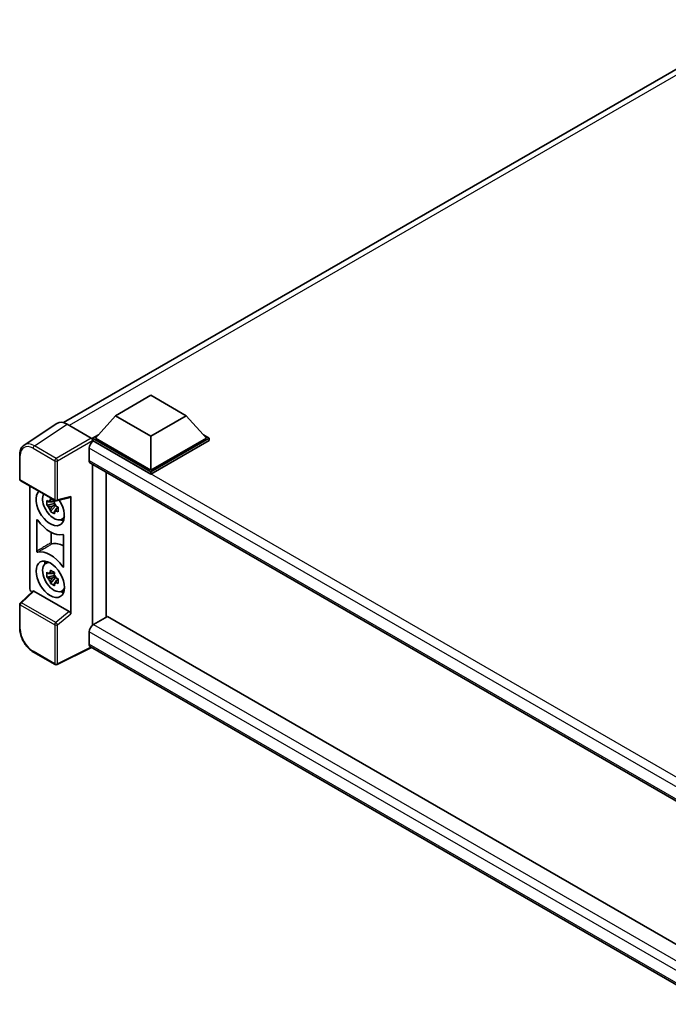
# Model space of a CAD drawing. Units: millimetres. Extents: x 13 to 8294, y 22 to 1146.
# Drawn here: x 828 to 967, y 224 to 435 of the extents above; entities that cross this region are included whole.
import ezdxf

# ---------------------------------------------------------------- set-up
doc = ezdxf.new("R2010")
doc.units = ezdxf.units.MM
doc.layers.add('Visible (ISO)', color=7, linetype='Continuous', lineweight=35)
doc.layers.add('Visible Narrow (ISO)', color=7, linetype='Continuous', lineweight=25)

msp = doc.modelspace()

# ---------------------------------------------------------------- linework, layer by layer
at = {"layer": 'Visible (ISO)'}
for p, q in [((837.2145, 348.2431), (986.8724, 434.6482)), ((848.3542, 349.7309), (855.9304, 354.105)), ((855.9304, 354.105), (863.5065, 349.7309)), ((848.3542, 349.7309), (844.051, 344.9019)), ((855.9304, 345.3568), (848.3542, 349.7309)), ((863.5065, 349.7309), (855.9304, 345.3568)), ((863.5065, 349.7309), (867.8098, 344.9019)), ((835.7731, 348.0795), (828.7395, 343.4309)), ((837.9882, 347.9124), (843.142, 344.9368)), ((843.4449, 344.9019), (844.6933, 345.6227)), ((843.4449, 344.412), (843.4449, 344.9019)), ((855.9304, 337.6934), (843.4449, 344.9019)), ((843.4449, 344.4122), (843.4449, 344.2224)), ((843.5964, 344.3245), (843.4449, 344.412)), ((855.9304, 337.2035), (843.4449, 344.412)), ((855.9304, 338.0434), (844.051, 344.9019)), ((855.9304, 345.3568), (855.9304, 338.0434)), ((867.8098, 344.9019), (855.9304, 338.0434)), ((868.4159, 344.9019), (855.9304, 337.6934)), ((868.4159, 344.412), (855.9304, 337.2035)), ((867.1675, 345.6227), (868.4159, 344.9019)), ((868.4159, 344.412), (868.4159, 344.9019)), ((842.6873, 342.7499), (842.6873, 340.1254)), ((827.8152, 336.1603), (827.8152, 341.3493)), ((842.9536, 339.5368), (978.5683, 261.2396)), ((843.4449, 339.2532), (843.4449, 304.8556)), ((828.0294, 335.7891), (835.4003, 331.5336)), ((846.3695, 306.5588), (846.3695, 337.5646)), ((855.9304, 337.2035), (855.9304, 337.6934)), ((829.9666, 312.8348), (829.9666, 334.6707)), ((835.185, 331.5482), (834.7525, 331.2985)), ((835.2464, 331.3282), (835.2464, 331.5148)), ((835.7195, 331.4892), (838.612, 332.2197)), ((838.7405, 307.2283), (838.7405, 332.4394)), ((835.2464, 330.8885), (833.619, 330.5466)), ((834.4033, 329.1882), (835.5132, 330.4265)), ((834.7525, 330.2953), (835.4435, 330.6943)), ((835.2464, 330.8885), (835.2464, 330.9825)), ((835.3656, 330.8197), (835.2464, 330.8885)), ((835.5132, 330.4265), (835.5132, 330.5642)), ((835.5132, 330.4265), (835.5946, 330.3796)), ((836.0538, 330.0435), (835.6212, 329.7938)), ((835.894, 330.2067), (836.0555, 330.1134)), ((831.4818, 320.6797), (831.4818, 327.3695)), ((836.7469, 327.4942), (837.3417, 327.7574)), ((834.5652, 324.6996), (834.5652, 322.5173)), ((837.2252, 324.0536), (837.2252, 317.3637)), ((833.3238, 318.0264), (833.8492, 318.4099)), ((835.2464, 315.4918), (833.619, 315.1498)), ((834.4033, 313.7914), (835.5132, 315.0297)), ((835.185, 316.1514), (834.7525, 315.9017)), ((834.7525, 314.8986), (835.4435, 315.2975)), ((835.2464, 315.9314), (835.2464, 316.118)), ((835.2464, 315.4918), (835.2464, 315.5857)), ((835.3656, 315.4229), (835.2464, 315.4918)), ((835.5132, 315.0297), (835.5132, 315.1674)), ((835.5132, 315.0297), (835.5946, 314.9828)), ((836.0538, 314.6467), (835.6212, 314.397)), ((835.894, 314.8099), (836.0555, 314.7166)), ((830.6376, 312.1292), (827.9526, 309.6437)), ((838.4399, 307.7599), (830.8733, 312.1285)), ((836.7469, 312.0974), (837.3417, 312.3606)), ((827.8152, 304.1403), (827.8152, 309.3292)), ((846.6269, 306.7074), (843.5964, 304.9577)), ((846.6269, 306.7074), (978.459, 230.5941)), ((842.6873, 303.3831), (842.6873, 300.7586)), ((843.1825, 300.0379), (835.8061, 296.3539)), ((975.7015, 223.528), (842.9536, 300.17)), ((835.4003, 296.3661), (830.7552, 299.048))]:
    msp.add_line(p, q, dxfattribs=at)
for centre, start, end in [((828.2437, 336.1603), 180, 240), ((835.6146, 331.9047), 240, 284.173003), ((828.2437, 309.3292), 132.789481, 180), ((835.6146, 296.7373), 240, 296.538708)]:
    msp.add_arc(centre, 0.4286, start, end, dxfattribs=at)
for centre, major_axis, ratio, start_param, end_param in [((837.9919, 344.4088), (-2.1455, 3.7161), 0.5766475, 5.49839614, 6.31804945), ((843.5964, 343.2748), (-0.6429, -1.1135), 0.57735027, 3.92699082, 5.49778714), ((843.1417, 344.5869), (-0.2143, 0.3712), 0.5780539, 3.9275998, 5.49717816), ((843.5964, 340.6503), (-0.6429, -1.1135), 0.57735027, 5.49778714, 6.28318531), ((834.3535, 330.065), (2.1429, -3.7115), 0.57735027, 3.29297256, 7.94489041), ((835.1414, 330.5199), (-1.7148, 2.9702), 0.57735027, 0.35706869, 3.53279276), ((834.7725, 330.3069), (-0.6709, 1.1621), 0.57735027, 5.97330265, 6.59306797), ((838.4372, 332.6176), (-0.2087, 0.3847), 0.5718249, 2.9967698, 3.95327169), ((834.7725, 330.3069), (-0.6709, 1.1621), 0.57735027, 1.26091366, 1.88067899), ((834.7725, 330.3069), (0.6709, -1.1621), 0.57735027, 1.26091366, 1.88067899), ((834.3535, 330.065), (3.2143, -5.5673), 0.57735027, 4.86750938, 6.1280649), ((834.7725, 330.3069), (0.6709, -1.1621), 0.57735027, 5.97330265, 6.59306797), ((836.1718, 331.1148), (2.1429, -3.7115), 0.57735027, 5.62163033, 5.84503628), ((837.384, 316.4179), (-3.2517, 5.6321), 0.57735027, 5.53231308, 6.10618845), ((834.3535, 314.6682), (-3.2143, 5.5673), 0.57735027, 4.86750938, 6.1280649), ((835.1414, 315.1231), (-1.7148, 2.9702), 0.57735027, 5.8919852, 9.81597807), ((836.1718, 315.718), (2.1429, -3.7115), 0.57735027, 3.57974168, 3.80314763), ((834.7725, 314.9101), (-0.6709, 1.1621), 0.57735027, 5.97330265, 6.59306797), ((834.7725, 314.9101), (-0.6709, 1.1621), 0.57735027, 1.26091366, 1.88067899), ((834.7725, 314.9101), (0.6709, -1.1621), 0.57735027, 1.26091366, 1.88067899), ((830.573, 312.4856), (-0.4286, 0.7423), 0.5780539, 0.78600715, 2.07195873), ((834.7725, 314.9101), (0.6709, -1.1621), 0.57735027, 5.97330265, 6.59306797), ((830.8759, 311.7657), (0.2087, -0.3847), 0.5718249, 2.39113692, 3.28641551), ((836.1718, 315.718), (2.1429, -3.7115), 0.57735027, 5.62163033, 5.84503628), ((838.4372, 307.4002), (0.2066, -0.3816), 0.58179756, 0.82141755, 2.38355232), ((843.5964, 303.908), (-0.6429, -1.1135), 0.57735027, 3.92699082, 5.49778714), ((843.5964, 301.2835), (-0.6429, -1.1135), 0.57735027, 5.49778714, 6.28318531)]:
    msp.add_ellipse(centre, major_axis=major_axis, ratio=ratio, start_param=start_param, end_param=end_param, dxfattribs=at)
msp.add_ellipse((834.3535, 314.6682), major_axis=(2.1429, -3.7115), ratio=0.57735027, dxfattribs=at)
for points, knots in [([(827.8152, 341.3493), (827.8152, 341.5254), (827.8266, 341.6969), (827.8735, 342.028), (827.9089, 342.1876), (828.0052, 342.4913), (828.066, 342.6354), (828.2142, 342.904), (828.3016, 343.0283), (828.5023, 343.2509), (828.6156, 343.349), (828.7395, 343.4309)], [-0.784789176, -0.784789176, -0.784789176, -0.784789176, -0.634804167, -0.634804167, -0.484819158, -0.484819158, -0.334834149, -0.334834149, -0.184849141, -0.184849141, -0.034864132, -0.034864132, -0.034864132, -0.034864132]), ([(833.619, 330.5466), (833.6051, 330.7164), (833.5986, 330.8854), (833.5986, 331.2022), (833.6051, 331.374), (833.619, 331.5497)], [4.331071921, 4.331071921, 4.331071921, 4.331071921, 4.398975087, 4.398975087, 4.466878254, 4.466878254, 4.466878254, 4.466878254]), ([(833.619, 331.5497), (833.695, 331.4846), (833.7722, 331.4205), (833.8767, 331.3368), (833.9028, 331.3161), (833.929, 331.2955)], [4.4863158772, 4.4863158772, 4.4863158772, 4.4863158772, 4.5307133937, 4.5307133937, 4.5453911286, 4.5453911286, 4.5453911286, 4.5453911286]), ([(834.3382, 331.5318), (834.3429, 331.5702), (834.3477, 331.6087), (834.3681, 331.7645), (834.3849, 331.883), (834.4033, 332.0025)], [4.8174915459, 4.8174915459, 4.8174915459, 4.8174915459, 4.8321692807, 4.8321692807, 4.8765667973, 4.8765667973, 4.8765667973, 4.8765667973]), ([(834.4033, 332.0025), (834.5434, 331.9158), (834.6865, 331.8304), (834.9609, 331.672), (835.1129, 331.5869), (835.272, 331.5009)], [4.331071921, 4.331071921, 4.331071921, 4.331071921, 4.398975087, 4.398975087, 4.466878254, 4.466878254, 4.466878254, 4.466878254]), ([(835.272, 331.5009), (835.2537, 331.3814), (835.2368, 331.263), (835.2165, 331.1072), (835.2116, 331.0686), (835.2069, 331.0302)], [4.4863158772, 4.4863158772, 4.4863158772, 4.4863158772, 4.5307133937, 4.5307133937, 4.5453911286, 4.5453911286, 4.5453911286, 4.5453911286]), ([(833.929, 330.2924), (833.9028, 330.313), (833.8767, 330.3336), (833.7722, 330.4174), (833.695, 330.4815), (833.619, 330.5466)], [4.8174915459, 4.8174915459, 4.8174915459, 4.8174915459, 4.8321692807, 4.8321692807, 4.8765667973, 4.8765667973, 4.8765667973, 4.8765667973]), ([(834.4033, 329.1882), (834.3849, 329.2864), (834.3681, 329.3854), (834.3477, 329.5178), (834.3429, 329.5507), (834.3382, 329.5837)], [4.4863158772, 4.4863158772, 4.4863158772, 4.4863158772, 4.5307133937, 4.5307133937, 4.5453911286, 4.5453911286, 4.5453911286, 4.5453911286]), ([(835.6161, 330.3215), (835.6517, 330.3063), (835.6875, 330.2913), (835.8326, 330.231), (835.9436, 330.1864), (836.0563, 330.1425)], [4.8174915459, 4.8174915459, 4.8174915459, 4.8174915459, 4.8321692807, 4.8321692807, 4.8765667973, 4.8765667973, 4.8765667973, 4.8765667973]), ([(836.0563, 330.1425), (836.0512, 329.9617), (836.0489, 329.7876), (836.0489, 329.4707), (836.0512, 329.3041), (836.0563, 329.1394)], [4.331071921, 4.331071921, 4.331071921, 4.331071921, 4.398975087, 4.398975087, 4.466878254, 4.466878254, 4.466878254, 4.466878254]), ([(831.6744, 327.3714), (831.6617, 327.3895), (831.6472, 327.4056), (831.6165, 327.432), (831.6006, 327.4421), (831.5694, 327.4547), (831.5544, 327.4572), (831.5273, 327.4541), (831.5155, 327.4486), (831.4982, 327.432), (831.4921, 327.4221), (831.4839, 327.3983), (831.4818, 327.3846), (831.4818, 327.3695)], [0, 0, 0, 0, 0.0078199922, 0.0078199922, 0.0156337436, 0.0156337436, 0.0234424956, 0.0234424956, 0.031250375, 0.031250375, 0.0376977954, 0.0376977954, 0.0441465642, 0.0441465642, 0.0441465642, 0.0441465642]), ([(835.272, 328.6866), (835.1129, 328.7623), (834.9609, 328.8426), (834.6865, 329.001), (834.5434, 329.0912), (834.4033, 329.1882)], [4.331071921, 4.331071921, 4.331071921, 4.331071921, 4.398975087, 4.398975087, 4.466878254, 4.466878254, 4.466878254, 4.466878254]), ([(835.2069, 329.0821), (835.2116, 329.0491), (835.2165, 329.0162), (835.2368, 328.8838), (835.2537, 328.7849), (835.272, 328.6866)], [4.8174915459, 4.8174915459, 4.8174915459, 4.8174915459, 4.8321692807, 4.8321692807, 4.8765667973, 4.8765667973, 4.8765667973, 4.8765667973]), ([(836.0563, 329.1394), (835.9436, 329.1832), (835.8326, 329.2278), (835.6875, 329.2882), (835.6517, 329.3032), (835.6161, 329.3184)], [4.4863158772, 4.4863158772, 4.4863158772, 4.4863158772, 4.5307133937, 4.5307133937, 4.5453911286, 4.5453911286, 4.5453911286, 4.5453911286]), ([(837.2252, 324.0536), (837.2252, 324.0718), (837.2221, 324.0917), (837.2102, 324.1323), (837.2014, 324.1527), (837.1792, 324.1915), (837.166, 324.2094), (837.137, 324.2404), (837.1214, 324.2532), (837.0926, 324.2703), (837.0796, 324.2755), (837.0548, 324.2807), (837.0431, 324.2806), (837.0326, 324.2778)], [0, 0, 0, 0, 0.0078199624, 0.0078199624, 0.0156336701, 0.0156336701, 0.023442371, 0.023442371, 0.0312501991, 0.0312501991, 0.0376977323, 0.0376977323, 0.0441465637, 0.0441465637, 0.0441465637, 0.0441465637]), ([(834.5652, 322.5173), (834.5652, 322.4991), (834.5682, 322.4792), (834.5802, 322.4386), (834.589, 322.4181), (834.6112, 322.3794), (834.6244, 322.3615), (834.6534, 322.3304), (834.669, 322.3177), (834.6973, 322.3009), (834.7099, 322.2957), (834.7339, 322.2903), (834.7453, 322.2902), (834.7556, 322.2925)], [0, 0, 0, 0, 0.0078195138, 0.0078195138, 0.0156330182, 0.0156330182, 0.0234418051, 0.0234418051, 0.0312498868, 0.0312498868, 0.0374773106, 0.0374773106, 0.0437059044, 0.0437059044, 0.0437059044, 0.0437059044]), ([(831.4818, 320.6797), (831.4818, 320.6614), (831.4849, 320.6416), (831.4969, 320.6009), (831.5057, 320.5805), (831.5278, 320.5418), (831.541, 320.5238), (831.57, 320.4928), (831.5856, 320.48), (831.6144, 320.4629), (831.6274, 320.4577), (831.6522, 320.4525), (831.6639, 320.4526), (831.6744, 320.4554)], [0, 0, 0, 0, 0.0078199624, 0.0078199624, 0.0156336702, 0.0156336702, 0.023442371, 0.023442371, 0.0312501992, 0.0312501992, 0.0376977324, 0.0376977324, 0.0441465637, 0.0441465637, 0.0441465637, 0.0441465637]), ([(837.0326, 317.3619), (837.0454, 317.3437), (837.0598, 317.3276), (837.0905, 317.3012), (837.1064, 317.2912), (837.1376, 317.2785), (837.1526, 317.2761), (837.1797, 317.2791), (837.1915, 317.2846), (837.2088, 317.3012), (837.2149, 317.3111), (837.2231, 317.3349), (837.2252, 317.3487), (837.2252, 317.3637)], [0, 0, 0, 0, 0.0078199922, 0.0078199922, 0.0156337436, 0.0156337436, 0.0234424956, 0.0234424956, 0.031250375, 0.031250375, 0.0376977954, 0.0376977954, 0.0441465642, 0.0441465642, 0.0441465642, 0.0441465642]), ([(833.619, 315.1498), (833.6051, 315.3196), (833.5986, 315.4886), (833.5986, 315.8054), (833.6051, 315.9772), (833.619, 316.1529)], [4.331071921, 4.331071921, 4.331071921, 4.331071921, 4.398975087, 4.398975087, 4.466878254, 4.466878254, 4.466878254, 4.466878254]), ([(833.619, 316.1529), (833.695, 316.0878), (833.7722, 316.0237), (833.8767, 315.94), (833.9028, 315.9193), (833.929, 315.8987)], [4.4863158772, 4.4863158772, 4.4863158772, 4.4863158772, 4.5307133937, 4.5307133937, 4.5453911286, 4.5453911286, 4.5453911286, 4.5453911286]), ([(833.929, 314.8956), (833.9028, 314.9162), (833.8767, 314.9369), (833.7722, 315.0206), (833.695, 315.0847), (833.619, 315.1498)], [4.8174915459, 4.8174915459, 4.8174915459, 4.8174915459, 4.8321692807, 4.8321692807, 4.8765667973, 4.8765667973, 4.8765667973, 4.8765667973]), ([(834.3382, 316.135), (834.3429, 316.1734), (834.3477, 316.2119), (834.3681, 316.3677), (834.3849, 316.4862), (834.4033, 316.6057)], [4.8174915459, 4.8174915459, 4.8174915459, 4.8174915459, 4.8321692807, 4.8321692807, 4.8765667973, 4.8765667973, 4.8765667973, 4.8765667973]), ([(834.4033, 316.6057), (834.5434, 316.519), (834.6865, 316.4336), (834.9609, 316.2752), (835.1129, 316.1901), (835.272, 316.1041)], [4.331071921, 4.331071921, 4.331071921, 4.331071921, 4.398975087, 4.398975087, 4.466878254, 4.466878254, 4.466878254, 4.466878254]), ([(835.272, 316.1041), (835.2537, 315.9846), (835.2368, 315.8662), (835.2165, 315.7104), (835.2116, 315.6718), (835.2069, 315.6334)], [4.4863158772, 4.4863158772, 4.4863158772, 4.4863158772, 4.5307133937, 4.5307133937, 4.5453911286, 4.5453911286, 4.5453911286, 4.5453911286]), ([(835.6161, 314.9247), (835.6517, 314.9095), (835.6875, 314.8945), (835.8326, 314.8342), (835.9436, 314.7896), (836.0563, 314.7457)], [4.8174915459, 4.8174915459, 4.8174915459, 4.8174915459, 4.8321692807, 4.8321692807, 4.8765667973, 4.8765667973, 4.8765667973, 4.8765667973]), ([(836.0563, 314.7457), (836.0512, 314.5649), (836.0489, 314.3908), (836.0489, 314.0739), (836.0512, 313.9073), (836.0563, 313.7426)], [4.331071921, 4.331071921, 4.331071921, 4.331071921, 4.398975087, 4.398975087, 4.466878254, 4.466878254, 4.466878254, 4.466878254]), ([(834.4033, 313.7914), (834.3849, 313.8896), (834.3681, 313.9886), (834.3477, 314.121), (834.3429, 314.1539), (834.3382, 314.1869)], [4.4863158772, 4.4863158772, 4.4863158772, 4.4863158772, 4.5307133937, 4.5307133937, 4.5453911286, 4.5453911286, 4.5453911286, 4.5453911286]), ([(835.272, 313.2898), (835.1129, 313.3655), (834.9609, 313.4458), (834.6865, 313.6042), (834.5434, 313.6944), (834.4033, 313.7914)], [4.331071921, 4.331071921, 4.331071921, 4.331071921, 4.398975087, 4.398975087, 4.466878254, 4.466878254, 4.466878254, 4.466878254]), ([(835.2069, 313.6853), (835.2116, 313.6523), (835.2165, 313.6194), (835.2368, 313.4871), (835.2537, 313.3881), (835.272, 313.2898)], [4.8174915459, 4.8174915459, 4.8174915459, 4.8174915459, 4.8321692807, 4.8321692807, 4.8765667973, 4.8765667973, 4.8765667973, 4.8765667973]), ([(836.0563, 313.7426), (835.9436, 313.7864), (835.8326, 313.8311), (835.6875, 313.8914), (835.6517, 313.9064), (835.6161, 313.9216)], [4.4863158772, 4.4863158772, 4.4863158772, 4.4863158772, 4.5307133937, 4.5307133937, 4.5453911286, 4.5453911286, 4.5453911286, 4.5453911286]), ([(830.7552, 299.048), (830.5956, 299.1401), (830.438, 299.2456), (830.1292, 299.4803), (829.978, 299.6096), (829.6847, 299.8889), (829.5427, 300.0389), (829.2703, 300.3563), (829.14, 300.5237), (828.8939, 300.8723), (828.7781, 301.0534), (828.5633, 301.4254), (828.4644, 301.6162), (828.2856, 302.0036), (828.2058, 302.2002), (828.067, 302.5947), (828.0082, 302.7928), (827.9129, 303.1864), (827.8766, 303.382), (827.8277, 303.7667), (827.8152, 303.956), (827.8152, 304.1403)], [-0.78478918, -0.78478918, -0.78478918, -0.78478918, -0.62783134, -0.62783134, -0.47087351, -0.47087351, -0.31391567, -0.31391567, -0.15695784, -0.15695784, 0, 0, 0.15695784, 0.15695784, 0.31391567, 0.31391567, 0.47087351, 0.47087351, 0.62783134, 0.62783134, 0.78478918, 0.78478918, 0.78478918, 0.78478918])]:
    msp.add_open_spline(points, degree=3, knots=knots, dxfattribs=at)
for points, weights in [([(834.3382, 331.5318), (834.6116, 331.4029), (834.7525, 331.2985)], [1.03074466748, 1.22656475141, 1.35956394726]), ([(834.7525, 331.2985), (834.4508, 331.31), (833.929, 331.2955)], [1.35956394726, 1.22656475141, 1.03074466748]), ([(833.929, 330.2924), (834.4508, 330.3069), (834.7525, 330.2953)], [1.03074466748, 1.22656475141, 1.35956394726]), ([(834.7525, 330.2953), (834.6116, 330.0284), (834.3382, 329.5837)], [1.35956394726, 1.22656475141, 1.03074466748]), ([(835.2069, 329.0821), (835.4804, 329.5268), (835.6212, 329.7938)], [1.03074466748, 1.22656475141, 1.35956394726]), ([(835.6212, 329.7938), (835.6412, 329.6196), (835.6161, 329.3184)], [1.35956394726, 1.22656475141, 1.03074466748]), ([(834.7525, 315.9017), (834.4508, 315.9132), (833.929, 315.8987)], [1.35956394726, 1.22656475141, 1.03074466748]), ([(833.929, 314.8956), (834.4508, 314.9101), (834.7525, 314.8986)], [1.03074466748, 1.22656475141, 1.35956394726]), ([(834.3382, 316.135), (834.6116, 316.0061), (834.7525, 315.9017)], [1.03074466748, 1.22656475141, 1.35956394726]), ([(834.7525, 314.8986), (834.6116, 314.6316), (834.3382, 314.1869)], [1.35956394726, 1.22656475141, 1.03074466748]), ([(835.2069, 313.6853), (835.4804, 314.13), (835.6212, 314.397)], [1.03074466748, 1.22656475141, 1.35956394726]), ([(835.6212, 314.397), (835.6412, 314.2228), (835.6161, 313.9216)], [1.35956394726, 1.22656475141, 1.03074466748])]:
    msp.add_rational_spline(points, weights, degree=2, dxfattribs=at)
at = {"layer": 'Visible Narrow (ISO)'}
for p, q in [((988.3008, 434.1683), (838.4446, 347.6489)), ((830.9589, 343.2666), (837.9882, 347.9124)), ((843.142, 344.9368), (835.604, 340.5847)), ((835.9069, 340.0602), (843.4449, 344.4122)), ((982.6944, 264.0163), (843.5964, 344.3245)), ((830.6664, 342.748), (835.3115, 340.0662)), ((835.604, 340.5847), (830.9589, 343.2666)), ((981.0389, 262.8725), (842.6873, 342.7499)), ((827.9407, 335.9853), (827.9407, 341.1743)), ((835.3115, 340.0662), (835.3115, 331.7298)), ((835.9069, 331.7238), (835.9069, 340.0602)), ((842.6873, 340.1254), (978.9194, 261.4717)), ((835.3115, 331.7298), (827.9407, 335.9853)), ((838.7405, 332.4394), (835.9069, 331.7238)), ((828.1685, 309.6248), (830.8733, 312.1285)), ((827.9407, 303.9653), (827.9407, 309.1543)), ((827.9407, 309.1543), (835.3115, 304.8987)), ((835.5394, 305.3692), (828.1685, 309.6248)), ((838.4399, 307.7599), (835.5394, 305.3692)), ((835.9069, 304.8927), (838.7405, 307.2283)), ((835.3115, 304.8987), (835.3115, 296.5623)), ((835.9069, 296.5563), (835.9069, 304.8927)), ((843.5964, 304.9577), (978.459, 227.0948)), ((977.3335, 225.645), (842.6873, 303.3831)), ((843.0413, 300.1194), (835.9069, 296.5563)), ((842.6873, 300.7586), (975.7018, 223.9627)), ((835.3115, 296.5623), (830.6664, 299.2442))]:
    msp.add_line(p, q, dxfattribs=at)
for centre, major_axis, ratio, start_param, end_param in [((830.6698, 339.5948), (-1.9309, 3.3445), 0.5766475, 5.49839614, 7.06797449), ((830.9728, 339.7698), (-2.1673, 3.7022), 0.57677384, 5.49491862, 6.31457193), ((830.9695, 342.923), (0.2143, 0.3712), 0.57735027, 0.82030475, 2.35619449), ((828.2437, 341.3493), (-0.4286, 0), 0.57735027, 0, 0.78539816), ((835.6146, 340.2411), (0.2143, 0.3712), 0.57735027, 0.82030475, 2.35619449), ((835.6146, 340.2411), (-0.4286, 0), 0.57735027, 0.78539816, 2.32128791), ((835.6146, 340.2411), (-0.2143, 0.3712), 0.53637355, 3.9275998, 5.49717815), ((828.2437, 336.1603), (-0.4286, 0), 0.57735027, 0, 0.78539816), ((828.2437, 336.1603), (-0.2143, -0.3712), 0.57735027, 5.49778714, 6.28318531), ((835.6146, 331.9047), (0.4286, 0), 0.57735027, 3.92699082, 5.46288056), ((835.6146, 331.9047), (-0.2143, -0.3712), 0.57735027, 5.49778714, 6.28318531), ((835.6146, 331.9047), (0.1049, -0.4155), 0.68265399, 0, 0.95650189), ((828.2437, 309.3292), (-0.4286, 0), 0.57735027, 0, 0.78539816), ((828.2437, 309.3292), (-0.2143, -0.3712), 0.57735027, 4.17779463, 5.49778714), ((828.2437, 309.3292), (-0.2911, 0.3145), 0.43528024, 5.38790672, 6.28318531), ((828.2437, 304.1403), (-0.4286, 0), 0.57735027, 0, 0.78539816), ((835.6146, 305.0737), (0.2143, 0.3712), 0.57735027, 1.03620198, 2.35619449), ((835.6146, 305.0737), (-0.4286, 0), 0.57735027, 0.78539816, 2.32128791), ((835.6146, 305.0737), (-0.2726, 0.3307), 0.39624112, 3.84968252, 5.41181729), ((830.6698, 302.3935), (-1.9286, 3.3404), 0.5780539, 0.78600715, 2.3555855), ((830.9695, 299.4191), (-0.2143, -0.3712), 0.57735027, 5.49778714, 6.28318531), ((835.6146, 296.7373), (-0.2143, -0.3712), 0.57735027, 5.49778714, 6.28318531), ((835.6146, 296.7373), (0.4286, 0), 0.57735027, 3.92699082, 5.46288056), ((835.6146, 296.7373), (0.1915, -0.3834), 0.5766475, 0, 0.8196533)]:
    msp.add_ellipse(centre, major_axis=major_axis, ratio=ratio, start_param=start_param, end_param=end_param, dxfattribs=at)
for points in [[(831.4818, 327.3695), (831.5243, 327.3916), (831.5668, 327.4136), (831.6093, 327.4357)], [(837.2252, 317.4845), (837.161, 317.4436), (837.0968, 317.4027), (837.0326, 317.3619)]]:
    msp.add_open_spline(points, degree=3, dxfattribs=at)
for points, knots in [([(834.5652, 322.5173), (834.3264, 322.3752), (834.0877, 322.233), (833.5692, 321.9241), (833.2894, 321.7574), (833.0095, 321.5906), (832.7344, 321.4266), (832.4592, 321.2625), (831.9499, 320.9589), (831.7159, 320.8193), (831.4818, 320.6797)], [-0.520377854, -0.520377854, -0.520377854, -0.520377854, -0.404165284, -0.404165284, -0.267938507, -0.267938507, -0.267938507, -0.133969253, -0.133969253, -0.020014847, -0.020014847, -0.020014847, -0.020014847]), ([(831.6744, 320.4554), (831.9083, 320.595), (832.1422, 320.7345), (832.6511, 321.0381), (832.9261, 321.2021), (833.2011, 321.366), (833.4807, 321.5328), (833.7604, 321.6995), (834.2785, 322.0083), (834.5171, 322.1504), (834.7556, 322.2925)], [0.020014847, 0.020014847, 0.020014847, 0.020014847, 0.133969253, 0.133969253, 0.267938507, 0.267938507, 0.267938507, 0.404165284, 0.404165284, 0.520377854, 0.520377854, 0.520377854, 0.520377854])]:
    msp.add_open_spline(points, degree=3, knots=knots, dxfattribs=at)

doc.saveas('drawing.dxf')
